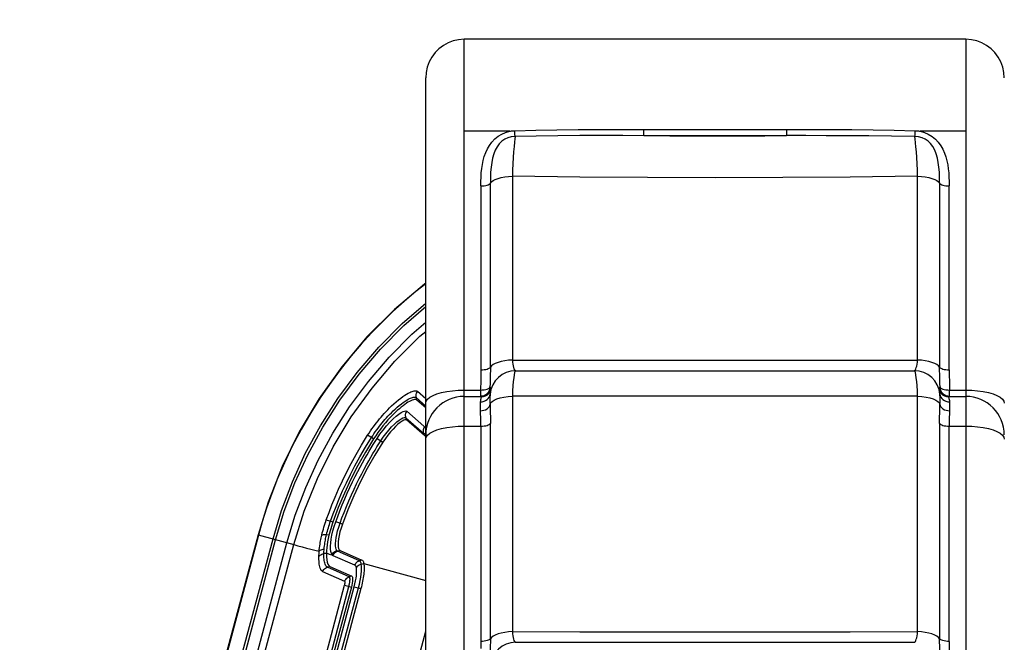
# Model space of a CAD drawing. Units: millimetres. Extents: x 222499 to 231996, y 6858 to 13184.
# Drawn here: x 227234 to 227540, y 10048 to 10242 of the extents above; entities that cross this region are included whole.
import ezdxf

# ---------------------------------------------------------------- set-up
doc = ezdxf.new("R2010")
doc.units = ezdxf.units.MM
doc.layers.add('DEFAULT', color=7, linetype='Continuous')
doc.layers.add('DiKom', color=7, linetype='Continuous')
doc.dimstyles.new('Qitele', dxfattribs={"dimscale": 85, "dimtxt": 4, "dimasz": 5, "dimexe": 4, "dimexo": 0, "dimgap": 3, "dimtad": 1, "dimdec": 0, "dimrnd": 10, "dimzin": 1, "dimtxsty": 'Standard', "dimblk": 'OBLIQUE', "dimcen": 5, "dimdle": 4, "dimclrd": 256, "dimclre": 256, "dimclrt": 256, "dimadec": 0, "dimazin": 0, "dimtfac": 1, "dimtdec": 0, "dimtmove": 0, "dimatfit": 3, "dimldrblk": 'OBLIQUE', "dimfxl": 6, "dimfxlon": 1, "dimlwd": 40, "dimlwe": 30, "dimarcsym": 0})

# ---------------------------------------------------------------- blocks, each defined once
blk = doc.blocks.new('_Oblique')
at = {"color": 0, "linetype": 'ByBlock', "lineweight": -2}
blk.add_line((-0.5, -0.5), (0.5, 0.5), dxfattribs=at)
blk = doc.blocks.new('*D25')
at = {"layer": 'Defpoints', "color": 0, "transparency": 16777216}
for p in [(229771.72, 12092.16), (225129.7, 9911.72), (229771.72, 9911.72)]:
    blk.add_point(p, dxfattribs=at)
at = {"layer": 'DiKom', "lineweight": 30, "transparency": 16777216}
for p, q in [((225129.7, 11837.16), (225129.7, 12262.16)), ((229771.72, 11837.16), (229771.72, 12262.16))]:
    blk.add_line(p, q, dxfattribs=at)
at = {"layer": 'DiKom', "lineweight": 40, "transparency": 16777216}
blk.add_line((224959.7, 12092.16), (229941.72, 12092.16), dxfattribs=at)
at = {"layer": 'DiKom', "lineweight": 40, "transparency": 16777216, "xscale": 170, "yscale": 170, "zscale": 170, "rotation": 180}
blk.add_blockref('_Oblique', (225129.7, 12092.16), dxfattribs=at)
at = {"layer": 'DiKom', "lineweight": 40, "transparency": 16777216, "xscale": 170, "yscale": 170, "zscale": 170}
blk.add_blockref('_Oblique', (229771.72, 12092.16), dxfattribs=at)
at = {"layer": 'DiKom', "transparency": 16777216, "insert": (227450.71, 12325.47), "char_height": 170, "attachment_point": 5}
blk.add_mtext('4640', dxfattribs=at)
blk = doc.blocks.new('FS-24304')
at = {"color": 7, "linetype": 'Continuous'}
blk.add_line((227528.45, 10235.65), (227372.45, 10235.65), dxfattribs=at)
for p, q in [((227372.45, 9376.31), (227372.45, 10235.65)), ((227528.45, 10235.65), (227372.45, 10235.65)), ((227528.45, 10235.65), (227528.45, 9376.31)), ((227360.45, 9388.31), (227360.45, 10223.65)), ((227386.63, 10207.05), (227372.45, 10207.05)), ((227428.3, 10205.68), (227428.3, 10207.6)), ((227428.3, 10207.6), (227472.66, 10207.6)), ((227472.66, 10207.6), (227472.66, 10205.68)), ((227512.67, 10205.8), (227512.73, 10206.82)), ((227512.73, 10206.82), (227512.74, 10207.21)), ((227528.45, 10207.05), (227514.27, 10207.05)), ((227428.3, 10205.68), (227472.66, 10205.68)), ((227512.72, 10204.64), (227512.66, 10205.39)), ((227380.58, 10133.64), (227380.58, 10190.86)), ((227387.43, 10193.06), (227387.43, 10135.85)), ((227513.47, 10135.85), (227513.47, 10193.06)), ((227520.32, 10190.86), (227520.32, 10133.64)), ((227377.63, 10190.02), (227377.63, 10132.81)), ((227523.27, 10132.81), (227523.27, 10190.02)), ((227388.45, 10132.53), (227512.45, 10132.53)), ((227372.45, 10126.51), (227377.45, 10126.51)), ((227377.45, 10126.51), (227377.45, 10124.53)), ((227380.39, 10127.31), (227380.45, 10127.51)), ((227380.46, 10128.48), (227380.45, 10127.51)), ((227380.48, 10126.17), (227380.71, 10126.79)), ((227380.49, 10126.02), (227380.73, 10126.62)), ((227520.43, 10127.37), (227520.45, 10127.51)), ((227520.45, 10127.51), (227520.44, 10128.46)), ((227520.51, 10126.93), (227520.45, 10127.51)), ((227520.96, 10126.95), (227521.34, 10126.8)), ((227523.45, 10124.53), (227523.45, 10126.51)), ((227523.45, 10126.51), (227528.45, 10126.51)), ((227357.68, 10123.41), (227357.44, 10124.14)), ((227357.44, 10124.14), (227360.45, 10121.51)), ((227360.45, 10120.99), (227357.68, 10123.41)), ((227357.86, 10126.11), (227360.45, 10123.85)), ((227372.45, 10124.53), (227377.81, 10124.53)), ((227377.83, 10124.42), (227378.48, 10124.49)), ((227379.94, 10125.85), (227379.56, 10125.4)), ((227387.43, 10124.57), (227387.43, 10051.33)), ((227513.47, 10051.33), (227513.47, 10124.57)), ((227520.78, 10125.62), (227521.25, 10125.16)), ((227523.09, 10124.53), (227528.45, 10124.53)), ((227380.46, 10122.03), (227380.49, 10121.14)), ((227354.5, 10117.19), (227354.22, 10117.9)), ((227354.22, 10117.9), (227359.78, 10113.07)), ((227354.53, 10119.89), (227359.88, 10115.24)), ((227523.43, 10120.05), (227523.4, 10119.34)), ((227360.06, 10112.36), (227354.5, 10117.19)), ((227359.88, 10115.24), (227360.09, 10115.06)), ((227360.09, 10115.06), (227359.89, 10114.77)), ((227372.45, 10115.28), (227377.63, 10115.28)), ((227377.63, 10115.28), (227377.63, 10048.29)), ((227380.58, 10049.13), (227380.58, 10116.12)), ((227520.32, 10116.12), (227520.32, 10049.13)), ((227523.27, 10048.29), (227523.27, 10115.28)), ((227523.27, 10115.28), (227528.45, 10115.28)), ((227344.22, 10111.28), (227342.39, 10112.45)), ((227345.31, 10111.43), (227347.12, 10110.25)), ((227360.06, 10112.36), (227359.78, 10113.07)), ((227360.22, 10112.29), (227360.06, 10112.36)), ((227539.86, 10112.47), (227540.3, 10111.85)), ((227540.3, 10111.85), (227540.45, 10111.21)), ((227329.53, 10086.16), (227330.84, 10085.7)), ((227331.57, 10085.44), (227330.84, 10085.7)), ((227334.52, 10084.8), (227332.49, 10085.53)), ((227308.28, 10081.42), (227247.78, 9855.64)), ((227308.44, 10081.37), (227247.94, 9855.59)), ((227308.28, 10081.42), (227319.4, 10078.44)), ((227330.36, 10081.35), (227329.59, 10081.47)), ((227252.45, 9854.39), (227312.95, 10080.17)), ((227253.26, 9854.17), (227313.75, 10079.95)), ((227256.79, 9853.22), (227317.28, 10079)), ((227258.9, 9852.66), (227319.4, 10078.44)), ((227338.45, 10071.99), (227331.63, 10074.96)), ((227333.81, 10076.58), (227333.06, 10076.39)), ((227339.86, 10073.41), (227333.06, 10076.39)), ((227333.81, 10076.58), (227340.61, 10073.62)), ((227330.63, 10071.62), (227329.87, 10071.4)), ((227336.68, 10068.4), (227329.87, 10071.4)), ((227330.63, 10071.62), (227337.44, 10068.61)), ((227340.61, 10073.62), (227339.86, 10073.41)), ((227340.41, 10072.36), (227341.21, 10072.52)), ((227341.21, 10072.52), (227360.45, 10067.3)), ((227335.28, 10066.98), (227328.47, 10069.99)), ((227337.44, 10068.61), (227336.68, 10068.4)), ((227325.31, 10028.62), (227335.23, 10065.77)), ((227326.64, 10028.27), (227336.57, 10065.41)), ((227337.32, 10065.21), (227327.4, 10028.07)), ((227328.28, 10028.14), (227338.2, 10065.28)), ((227335.23, 10065.77), (227337.32, 10065.21)), ((227338.2, 10065.28), (227340.29, 10064.72)), ((227329.62, 10027.78), (227339.54, 10064.92)), ((227340.29, 10064.72), (227330.37, 10027.58)), ((227304.24, 9840.28), (227360.45, 10051.49)), ((227388.45, 10048.01), (227512.45, 10048.01))]:
    blk.add_line(p, q)
for points in [[(227372.45, 10235.65), (227370.7, 10235.52), (227369.04, 10235.16), (227367.45, 10234.56), (227365.95, 10233.74), (227364.58, 10232.71), (227363.37, 10231.5), (227362.35, 10230.13), (227361.53, 10228.63), (227360.93, 10227.02), (227360.57, 10225.35), (227360.45, 10223.65)], [(227540.45, 10223.65), (227540.33, 10225.35), (227539.97, 10227.02), (227539.37, 10228.63), (227538.55, 10230.13), (227537.53, 10231.5), (227536.32, 10232.71), (227534.95, 10233.74), (227533.45, 10234.56), (227531.86, 10235.16), (227530.2, 10235.52), (227528.45, 10235.65)], [(227377.63, 10190.02), (227377.62, 10191.41), (227377.66, 10192.78), (227377.74, 10194.11), (227377.88, 10195.42), (227378.08, 10196.71), (227378.34, 10197.96), (227378.68, 10199.19), (227379.11, 10200.38), (227379.65, 10201.54), (227380.3, 10202.65), (227381.07, 10203.68), (227381.95, 10204.63), (227382.97, 10205.46), (227384.1, 10206.16), (227385.32, 10206.68), (227386.63, 10207.05)], [(227386.63, 10207.05), (227386.88, 10207.1), (227387.13, 10207.13), (227387.38, 10207.17), (227387.64, 10207.19), (227387.89, 10207.2), (227388.16, 10207.21)], [(227388.16, 10207.21), (227394.68, 10207.36), (227401.27, 10207.47), (227407.93, 10207.55), (227414.65, 10207.59), (227421.44, 10207.61), (227428.3, 10207.6)], [(227388.19, 10206.44), (227388.17, 10206.82), (227388.16, 10207.21)], [(227388.24, 10205.39), (227388.24, 10205.56), (227388.23, 10205.8), (227388.19, 10206.44)], [(227472.66, 10207.6), (227479.51, 10207.61), (227486.3, 10207.59), (227493.01, 10207.55), (227499.66, 10207.47), (227506.23, 10207.36), (227512.74, 10207.21)], [(227512.74, 10207.21), (227513.01, 10207.2), (227513.27, 10207.19), (227513.52, 10207.16), (227513.77, 10207.13), (227514.02, 10207.09), (227514.27, 10207.05)], [(227514.27, 10207.05), (227515.59, 10206.68), (227516.81, 10206.15), (227517.96, 10205.43), (227519, 10204.57), (227519.9, 10203.59), (227520.68, 10202.53), (227521.32, 10201.41), (227521.85, 10200.24), (227522.27, 10199.05), (227522.59, 10197.84), (227522.84, 10196.6), (227523.03, 10195.34), (227523.16, 10194.05), (227523.24, 10192.74), (227523.28, 10191.39), (227523.27, 10190.02)], [(227388.24, 10205.39), (227387.08, 10205.28), (227386, 10205), (227385.02, 10204.56), (227384.13, 10203.95), (227383.34, 10203.17), (227382.65, 10202.23), (227382.09, 10201.16), (227381.62, 10199.97), (227381.26, 10198.69), (227380.98, 10197.31), (227380.79, 10195.84), (227380.66, 10194.28), (227380.6, 10192.61), (227380.58, 10190.86)], [(227388.24, 10205.39), (227388.18, 10204.64), (227388.07, 10203.59), (227387.94, 10202.25), (227387.8, 10200.65), (227387.66, 10198.84), (227387.54, 10196.9), (227387.46, 10194.95), (227387.43, 10193.06)], [(227436.43, 10205.64), (227421.77, 10205.71), (227415.13, 10205.72), (227408.35, 10205.7), (227401.53, 10205.64), (227394.85, 10205.54), (227388.24, 10205.39)], [(227436.43, 10205.64), (227444.26, 10205.61), (227451.78, 10205.61), (227459.02, 10205.62), (227465.98, 10205.64), (227472.66, 10205.68)], [(227512.66, 10205.39), (227505.37, 10205.54), (227498.33, 10205.62), (227491.53, 10205.65), (227484.99, 10205.66), (227478.7, 10205.67), (227472.66, 10205.68)], [(227512.66, 10205.39), (227512.66, 10205.56), (227512.67, 10205.8)], [(227520.32, 10190.86), (227520.3, 10192.61), (227520.24, 10194.28), (227520.11, 10195.85), (227519.92, 10197.32), (227519.64, 10198.7), (227519.27, 10199.98), (227518.8, 10201.18), (227518.22, 10202.26), (227517.53, 10203.2), (227516.73, 10203.98), (227515.84, 10204.58), (227514.86, 10205.01), (227513.8, 10205.28), (227512.66, 10205.39)], [(227513.47, 10193.06), (227513.44, 10194.94), (227513.36, 10196.89), (227513.24, 10198.82), (227513.1, 10200.63), (227512.96, 10202.23), (227512.72, 10204.64)], [(227377.63, 10190.02), (227378.15, 10190.04), (227378.65, 10190.08), (227379.12, 10190.16), (227379.55, 10190.26), (227379.92, 10190.39), (227380.22, 10190.53), (227380.44, 10190.69), (227380.58, 10190.86)], [(227380.58, 10190.86), (227380.91, 10191.27), (227381.42, 10191.66), (227382.11, 10192.02), (227382.95, 10192.34), (227383.93, 10192.61), (227385.02, 10192.82), (227386.19, 10192.97), (227387.43, 10193.06)], [(227513.47, 10193.06), (227492.54, 10192.78), (227471.52, 10192.61), (227450.47, 10192.56), (227429.4, 10192.61), (227408.38, 10192.78), (227387.43, 10193.06)], [(227513.47, 10193.06), (227514.71, 10192.97), (227515.88, 10192.82), (227516.98, 10192.61), (227517.95, 10192.34), (227518.8, 10192.02), (227519.48, 10191.66), (227519.99, 10191.27), (227520.32, 10190.86)], [(227520.32, 10190.86), (227520.46, 10190.69), (227520.68, 10190.53), (227520.98, 10190.39), (227521.35, 10190.26), (227521.78, 10190.16), (227522.25, 10190.08), (227522.75, 10190.04), (227523.27, 10190.02)], [(227360.45, 10159.77), (227360.07, 10159.49), (227350.78, 10151.62), (227342.18, 10143.02), (227334.33, 10133.75), (227327.28, 10123.9), (227321.09, 10113.53), (227315.79, 10102.74), (227311.41, 10091.61), (227308.28, 10081.42)], [(227360.45, 10159.56), (227357.4, 10157.15), (227353.77, 10154.08), (227350.26, 10150.91), (227346.88, 10147.65), (227343.6, 10144.29), (227340.41, 10140.8), (227337.26, 10137.13), (227334.13, 10133.21), (227330.99, 10129.01), (227327.8, 10124.39), (227324.69, 10119.47), (227321.69, 10114.28), (227318.93, 10109.02), (227316.5, 10103.91), (227314.37, 10098.96), (227312.55, 10094.27), (227310.97, 10089.79), (227309.61, 10085.48), (227308.44, 10081.37)], [(227312.95, 10080.17), (227315.64, 10089.03), (227318.99, 10097.91), (227323, 10106.72), (227327.69, 10115.39), (227333.07, 10123.85), (227339.12, 10132.01), (227345.82, 10139.82), (227353.13, 10147.2), (227360.45, 10153.58)], [(227313.75, 10079.95), (227316.43, 10088.77), (227319.76, 10097.59), (227323.75, 10106.35), (227328.41, 10114.96), (227333.75, 10123.37), (227339.77, 10131.49), (227346.42, 10139.25), (227353.69, 10146.59), (227360.45, 10152.47)], [(227317.29, 10079), (227319.89, 10087.59), (227323.13, 10096.18), (227327.01, 10104.71), (227331.55, 10113.11), (227336.76, 10121.3), (227342.62, 10129.21), (227349.1, 10136.77), (227356.18, 10143.91), (227360.45, 10147.63)], [(227319.39, 10078.42), (227322.64, 10088.84), (227326.74, 10099.01), (227331.63, 10108.81), (227337.31, 10118.2), (227343.75, 10127.1), (227350.89, 10135.47), (227358.66, 10143.23), (227360.45, 10144.74)], [(227387.43, 10135.85), (227386.19, 10135.76), (227385.02, 10135.61), (227383.93, 10135.39), (227382.95, 10135.13), (227382.1, 10134.81), (227381.42, 10134.45), (227380.9, 10134.06), (227380.58, 10133.64)], [(227387.43, 10135.85), (227387.45, 10135.19), (227387.52, 10134.57), (227387.62, 10134.01), (227387.76, 10133.52), (227387.91, 10133.11), (227388.09, 10132.8), (227388.27, 10132.6), (227388.45, 10132.53)], [(227387.43, 10135.85), (227408.38, 10135.84), (227429.4, 10135.84), (227450.46, 10135.83), (227471.52, 10135.84), (227492.54, 10135.84), (227513.47, 10135.85)], [(227512.45, 10132.53), (227512.62, 10132.6), (227512.78, 10132.79), (227512.93, 10133.09), (227513.08, 10133.48), (227513.2, 10133.97), (227513.31, 10134.53), (227513.41, 10135.16), (227513.47, 10135.85)], [(227520.32, 10133.64), (227519.99, 10134.06), (227519.48, 10134.45), (227518.8, 10134.81), (227517.95, 10135.13), (227516.98, 10135.39), (227515.88, 10135.61), (227514.71, 10135.76), (227513.47, 10135.85)], [(227377.63, 10132.81), (227377.58, 10131.72), (227377.55, 10130.65)], [(227377.63, 10132.81), (227378.15, 10132.83), (227378.65, 10132.87), (227379.12, 10132.95), (227379.55, 10133.05), (227379.92, 10133.17), (227380.22, 10133.31), (227380.44, 10133.47), (227380.58, 10133.64)], [(227380.58, 10133.64), (227380.57, 10132.55), (227380.55, 10131.5), (227380.52, 10130.47), (227380.49, 10129.46), (227380.46, 10128.48)], [(227520.44, 10128.46), (227520.41, 10129.43), (227520.38, 10130.43), (227520.35, 10131.47), (227520.33, 10132.53), (227520.32, 10133.64)], [(227520.32, 10133.64), (227520.46, 10133.47), (227520.68, 10133.31), (227520.98, 10133.17), (227521.35, 10133.05), (227521.78, 10132.95), (227522.25, 10132.87), (227522.75, 10132.83), (227523.27, 10132.81)], [(227523.27, 10132.81), (227523.28, 10131.73), (227523.31, 10130.67), (227523.35, 10129.61), (227523.4, 10128.57), (227523.43, 10127.54), (227523.45, 10126.51)], [(227377.55, 10130.65), (227377.55, 10128.55), (227377.51, 10127.52), (227377.45, 10126.51)], [(227388.12, 10131.97), (227387.97, 10131.28), (227387.82, 10130.34), (227387.69, 10129.17), (227387.58, 10127.79), (227387.49, 10126.25), (227387.43, 10124.57)], [(227388.45, 10132.53), (227388.28, 10132.39), (227388.12, 10131.97)], [(227513.47, 10124.57), (227513.41, 10126.25), (227513.32, 10127.79), (227513.21, 10129.17), (227513.08, 10130.34), (227512.94, 10131.28), (227512.78, 10131.97), (227512.62, 10132.39), (227512.45, 10132.53)], [(227360.45, 10122.44), (227360.6, 10123.08), (227361.04, 10123.7), (227361.76, 10124.29), (227362.74, 10124.83), (227363.96, 10125.32), (227365.4, 10125.74), (227367, 10126.07), (227368.74, 10126.31), (227370.57, 10126.46), (227372.45, 10126.51)], [(227377.45, 10126.51), (227378.03, 10126.53), (227378.59, 10126.58), (227379.11, 10126.67), (227379.56, 10126.8), (227379.94, 10126.95), (227380.22, 10127.12), (227380.39, 10127.31)], [(227380.45, 10127.51), (227380.39, 10126.93), (227380.22, 10126.37), (227379.94, 10125.85)], [(227380.45, 10127.51), (227380.47, 10127.37), (227380.51, 10127.23), (227380.56, 10127.09), (227380.61, 10126.97), (227380.67, 10126.87), (227380.71, 10126.79)], [(227380.71, 10126.79), (227380.72, 10126.76), (227380.73, 10126.74), (227380.74, 10126.71), (227380.74, 10126.68), (227380.73, 10126.65), (227380.73, 10126.62)], [(227520.17, 10126.62), (227520.17, 10126.65), (227520.16, 10126.68), (227520.16, 10126.71), (227520.17, 10126.74), (227520.18, 10126.76), (227520.19, 10126.79)], [(227520.17, 10126.62), (227520.41, 10126.02), (227520.77, 10125.48), (227521.24, 10125.03)], [(227520.19, 10126.79), (227520.24, 10126.87), (227520.29, 10126.98), (227520.35, 10127.1), (227520.4, 10127.23), (227520.43, 10127.37)], [(227520.19, 10126.79), (227520.42, 10126.17), (227520.78, 10125.62)], [(227520.45, 10127.51), (227520.51, 10127.31), (227520.68, 10127.12), (227520.96, 10126.95)], [(227520.96, 10125.85), (227520.68, 10126.37), (227520.51, 10126.93)], [(227521.34, 10126.8), (227521.79, 10126.67), (227522.31, 10126.58), (227522.87, 10126.53), (227523.45, 10126.51)], [(227528.45, 10126.51), (227530.33, 10126.46), (227532.16, 10126.31), (227533.9, 10126.07), (227535.5, 10125.74), (227536.94, 10125.32), (227538.16, 10124.83), (227539.14, 10124.29), (227539.86, 10123.7), (227540.3, 10123.08), (227540.45, 10122.44)], [(227342.39, 10112.45), (227342.83, 10113.12), (227343.28, 10113.79), (227343.74, 10114.45), (227344.21, 10115.1), (227344.69, 10115.74), (227345.16, 10116.35), (227345.63, 10116.94), (227346.09, 10117.51), (227346.55, 10118.06), (227347.03, 10118.61), (227347.53, 10119.17), (227348.06, 10119.75), (227348.63, 10120.34), (227349.22, 10120.95), (227349.86, 10121.56), (227350.53, 10122.19), (227351.24, 10122.81), (227351.96, 10123.42), (227352.67, 10123.98), (227353.35, 10124.48), (227353.96, 10124.9), (227354.52, 10125.26), (227355.02, 10125.55), (227355.47, 10125.78), (227355.87, 10125.96), (227356.24, 10126.1), (227356.56, 10126.21), (227356.84, 10126.27), (227357.09, 10126.3), (227357.3, 10126.31), (227357.48, 10126.28), (227357.63, 10126.24), (227357.76, 10126.18), (227357.86, 10126.11)], [(227343.56, 10111.7), (227343.96, 10112.31), (227344.36, 10112.91), (227344.78, 10113.51), (227345.21, 10114.1), (227345.63, 10114.68), (227346.07, 10115.24), (227346.49, 10115.78), (227346.91, 10116.3), (227347.33, 10116.8), (227347.77, 10117.3), (227348.22, 10117.82), (227348.71, 10118.35), (227349.22, 10118.89), (227349.76, 10119.45), (227350.34, 10120.01), (227350.95, 10120.58), (227351.59, 10121.16), (227352.24, 10121.71), (227352.88, 10122.23), (227353.49, 10122.68), (227354.04, 10123.06), (227354.54, 10123.38), (227354.98, 10123.64), (227355.37, 10123.84), (227355.73, 10124.01), (227356.04, 10124.13), (227356.32, 10124.22), (227356.57, 10124.28), (227356.78, 10124.3), (227356.96, 10124.31), (227357.11, 10124.29), (227357.24, 10124.25), (227357.35, 10124.2), (227357.44, 10124.14)], [(227357.68, 10123.41), (227357.49, 10123.52), (227357.24, 10123.57), (227356.95, 10123.56), (227356.61, 10123.48), (227356.23, 10123.36), (227355.82, 10123.18), (227355.38, 10122.95), (227354.92, 10122.69), (227354.44, 10122.38), (227353.94, 10122.03), (227353.41, 10121.64), (227352.85, 10121.2), (227352.26, 10120.7), (227351.62, 10120.14), (227350.95, 10119.52), (227350.23, 10118.82), (227349.49, 10118.05), (227348.72, 10117.21), (227347.93, 10116.3), (227347.14, 10115.35), (227346.36, 10114.35), (227345.61, 10113.33), (227344.89, 10112.31), (227344.22, 10111.28)], [(227357.86, 10126.11), (227357.65, 10125.83), (227357.49, 10125.51), (227357.38, 10125.17), (227357.34, 10124.82), (227357.36, 10124.48), (227357.44, 10124.14)], [(227377.49, 10122.85), (227378.05, 10122.89), (227378.59, 10123.01), (227379.08, 10123.23), (227379.53, 10123.52), (227379.9, 10123.88), (227380.19, 10124.29), (227380.39, 10124.75), (227380.48, 10125.23)], [(227377.49, 10122.85), (227377.55, 10123.24), (227377.61, 10123.58), (227377.67, 10123.87), (227377.73, 10124.1), (227377.79, 10124.29), (227377.83, 10124.42)], [(227377.81, 10124.53), (227378.46, 10124.6), (227379.08, 10124.82), (227379.65, 10125.16), (227380.12, 10125.62), (227380.48, 10126.17)], [(227379.56, 10125.4), (227379.11, 10125.03), (227378.59, 10124.76), (227378.03, 10124.59), (227377.81, 10124.57)], [(227377.83, 10124.42), (227377.84, 10124.46), (227377.84, 10124.48), (227377.84, 10124.5), (227377.84, 10124.52), (227377.83, 10124.53), (227377.81, 10124.53)], [(227378.48, 10124.49), (227379.1, 10124.7), (227379.66, 10125.03), (227380.13, 10125.48), (227380.49, 10126.02)], [(227380.48, 10125.23), (227380.46, 10124.85), (227380.45, 10124.41), (227380.45, 10123.34)], [(227380.46, 10122.03), (227380.66, 10122.5), (227381.09, 10122.94), (227381.74, 10123.36), (227382.6, 10123.73), (227383.62, 10124.04), (227384.8, 10124.29), (227386.08, 10124.47), (227387.43, 10124.57)], [(227513.47, 10124.57), (227492.51, 10124.59), (227471.48, 10124.6), (227450.41, 10124.6), (227429.35, 10124.6), (227408.34, 10124.59), (227387.43, 10124.57)], [(227513.47, 10124.57), (227514.82, 10124.47), (227516.1, 10124.29), (227517.28, 10124.04), (227518.3, 10123.73), (227519.16, 10123.36), (227519.81, 10122.94), (227520.24, 10122.5), (227520.44, 10122.03)], [(227520.42, 10125.23), (227520.51, 10124.75), (227520.71, 10124.29), (227521, 10123.88), (227521.37, 10123.52), (227521.82, 10123.23), (227522.31, 10123.01), (227522.85, 10122.89), (227523.41, 10122.85)], [(227520.45, 10124.42), (227520.44, 10124.85), (227520.42, 10125.23)], [(227520.44, 10122.03), (227520.45, 10122.73), (227520.45, 10123.35), (227520.45, 10124.42)], [(227522.31, 10124.76), (227521.79, 10125.03), (227521.34, 10125.4), (227520.96, 10125.85)], [(227521.24, 10125.03), (227521.8, 10124.7), (227522.42, 10124.49), (227523.07, 10124.42)], [(227521.25, 10125.16), (227521.81, 10124.82), (227522.44, 10124.6), (227523.09, 10124.53)], [(227523.45, 10124.53), (227522.87, 10124.59), (227522.31, 10124.76)], [(227523.09, 10124.53), (227523.07, 10124.53), (227523.06, 10124.52), (227523.06, 10124.5), (227523.06, 10124.48), (227523.06, 10124.46), (227523.07, 10124.42)], [(227523.07, 10124.42), (227523.11, 10124.29), (227523.17, 10124.11), (227523.23, 10123.87), (227523.29, 10123.58)], [(227523.29, 10123.58), (227523.35, 10123.24), (227523.41, 10122.85)], [(227377.47, 10120.05), (227377.46, 10120.61), (227377.45, 10121.13), (227377.45, 10121.61), (227377.45, 10122.06), (227377.47, 10122.48), (227377.49, 10122.85)], [(227377.47, 10120.05), (227378.03, 10120.1), (227378.58, 10120.21), (227379.08, 10120.4), (227379.53, 10120.65), (227379.91, 10120.94), (227380.19, 10121.28), (227380.38, 10121.65), (227380.46, 10122.03)], [(227380.45, 10123.34), (227380.45, 10122.73), (227380.46, 10122.03)], [(227380.49, 10121.14), (227380.54, 10119.24), (227380.56, 10118.24), (227380.58, 10117.19), (227380.58, 10116.12)], [(227520.36, 10119.24), (227520.41, 10121.14), (227520.44, 10122.03)], [(227520.44, 10122.03), (227520.52, 10121.65), (227520.71, 10121.28), (227520.99, 10120.94), (227521.37, 10120.65), (227521.82, 10120.4), (227522.32, 10120.21), (227522.87, 10120.1), (227523.43, 10120.05)], [(227523.41, 10122.85), (227523.43, 10122.48), (227523.45, 10122.06), (227523.45, 10121.61), (227523.45, 10121.13), (227523.44, 10120.61), (227523.43, 10120.05)], [(227345.31, 10111.43), (227346.22, 10112.78), (227347.19, 10114.07), (227348.22, 10115.33), (227349.27, 10116.49), (227350.28, 10117.51), (227351.22, 10118.35), (227352.05, 10119.01), (227352.78, 10119.5), (227353.39, 10119.82), (227353.89, 10119.98), (227354.27, 10120.01), (227354.53, 10119.89)], [(227346.47, 10110.68), (227347.24, 10111.81), (227348.07, 10112.93), (227348.96, 10114.02), (227349.86, 10115.02), (227350.72, 10115.9), (227351.52, 10116.62), (227352.22, 10117.18), (227352.82, 10117.58), (227353.32, 10117.84), (227353.71, 10117.98), (227354.01, 10117.99), (227354.22, 10117.9)], [(227354.5, 10117.19), (227354.31, 10117.29), (227354.01, 10117.26), (227353.6, 10117.11), (227353.09, 10116.83), (227352.5, 10116.41), (227351.83, 10115.86), (227351.1, 10115.17), (227350.32, 10114.37), (227349.51, 10113.47), (227348.7, 10112.47), (227347.9, 10111.4), (227347.12, 10110.25)], [(227354.53, 10119.89), (227354.33, 10119.6), (227354.19, 10119.27), (227354.11, 10118.93), (227354.08, 10118.58), (227354.12, 10118.23), (227354.22, 10117.9)], [(227377.57, 10117.8), (227377.5, 10119.34), (227377.47, 10120.05)], [(227377.63, 10115.28), (227377.62, 10116.15), (227377.6, 10116.99), (227377.57, 10117.8)], [(227520.32, 10116.12), (227520.32, 10117.19), (227520.34, 10118.23), (227520.36, 10119.24)], [(227523.4, 10119.34), (227523.33, 10117.81), (227523.3, 10117), (227523.28, 10116.15), (227523.27, 10115.28)], [(227359.89, 10114.77), (227359.75, 10114.44), (227359.66, 10114.1), (227359.64, 10113.75), (227359.68, 10113.4), (227359.78, 10113.07)], [(227360.09, 10115.06), (227360.21, 10115.02), (227360.38, 10115.03), (227360.45, 10115.06)], [(227362.74, 10113.6), (227363.96, 10114.09), (227365.4, 10114.5), (227367, 10114.84), (227368.74, 10115.08), (227370.57, 10115.23), (227372.45, 10115.28)], [(227377.63, 10115.28), (227378.15, 10115.3), (227378.65, 10115.34), (227379.12, 10115.42), (227379.55, 10115.52), (227379.92, 10115.64), (227380.22, 10115.79), (227380.44, 10115.95), (227380.58, 10116.12)], [(227520.32, 10116.12), (227520.46, 10115.95), (227520.68, 10115.79), (227520.98, 10115.64), (227521.35, 10115.52), (227521.78, 10115.42), (227522.25, 10115.34), (227522.75, 10115.3), (227523.27, 10115.28)], [(227528.45, 10115.28), (227530.33, 10115.23), (227532.16, 10115.08), (227533.9, 10114.84), (227535.5, 10114.5), (227536.94, 10114.09), (227538.16, 10113.6)], [(227329.53, 10086.16), (227330.37, 10088.45), (227331.28, 10090.8), (227332.27, 10093.2), (227333.34, 10095.68), (227334.52, 10098.23), (227335.81, 10100.88), (227337.23, 10103.62), (227338.79, 10106.46), (227340.51, 10109.4), (227342.39, 10112.45)], [(227330.84, 10085.7), (227331.66, 10087.96), (227332.57, 10090.28), (227333.54, 10092.66), (227334.61, 10095.11), (227335.77, 10097.64), (227337.05, 10100.26), (227338.45, 10102.97), (227339.99, 10105.77), (227341.69, 10108.69), (227343.56, 10111.7)], [(227344.22, 10111.28), (227341.72, 10107.21), (227339.37, 10103.04), (227337.17, 10098.75), (227335.14, 10094.38), (227333.27, 10089.94), (227331.57, 10085.44)], [(227332.49, 10085.53), (227333.11, 10087.21), (227333.77, 10088.95), (227334.5, 10090.77), (227335.27, 10092.61), (227336.07, 10094.44), (227336.89, 10096.23), (227337.71, 10097.95), (227338.52, 10099.59), (227339.3, 10101.12), (227340.06, 10102.56), (227340.8, 10103.91), (227341.51, 10105.18), (227342.19, 10106.37), (227342.86, 10107.49), (227343.5, 10108.55), (227344.12, 10109.56), (227344.72, 10110.52), (227345.31, 10111.43)], [(227359.78, 10113.07), (227359.96, 10113), (227360.22, 10113.03), (227360.45, 10113.11)], [(227360.45, 10112.3), (227360.43, 10112.29), (227360.22, 10112.29)], [(227360.45, 10111.21), (227360.6, 10111.85), (227361.04, 10112.47)], [(227361.04, 10112.47), (227361.76, 10113.06), (227362.74, 10113.6)], [(227538.16, 10113.6), (227539.14, 10113.06), (227539.86, 10112.47)], [(227333.79, 10085.06), (227334.4, 10086.73), (227335.06, 10088.45), (227335.78, 10090.24), (227336.55, 10092.06), (227337.34, 10093.87), (227338.15, 10095.64), (227338.96, 10097.34), (227339.76, 10098.97), (227340.53, 10100.48), (227341.28, 10101.9), (227342.01, 10103.24), (227342.71, 10104.49), (227343.39, 10105.67), (227344.05, 10106.78), (227344.68, 10107.83), (227345.29, 10108.83), (227345.89, 10109.78), (227346.47, 10110.68)], [(227347.12, 10110.25), (227344.62, 10106.22), (227342.27, 10102.09), (227340.08, 10097.88), (227338.06, 10093.59), (227336.2, 10089.22), (227334.52, 10084.8)], [(227328.13, 10081.39), (227328.28, 10082.03), (227328.44, 10082.65), (227328.61, 10083.26), (227328.78, 10083.87), (227328.96, 10084.46), (227329.15, 10085.04), (227329.34, 10085.6), (227329.53, 10086.16)], [(227329.59, 10081.47), (227329.72, 10082.03), (227329.87, 10082.58), (227330.02, 10083.12), (227330.17, 10083.66), (227330.33, 10084.18), (227330.5, 10084.7), (227330.67, 10085.2), (227330.84, 10085.7)], [(227331.57, 10085.44), (227331.33, 10084.73), (227331.1, 10084.04), (227330.89, 10083.35), (227330.7, 10082.67), (227330.52, 10082.01), (227330.36, 10081.35)], [(227331.32, 10075.22), (227331.1, 10075.66), (227330.95, 10076.25), (227330.86, 10077.01), (227330.85, 10077.92), (227330.92, 10078.95), (227331.07, 10080.11), (227331.3, 10081.36), (227331.61, 10082.69), (227332.01, 10084.08), (227332.49, 10085.53)], [(227332.81, 10076.6), (227332.63, 10076.95), (227332.5, 10077.44), (227332.43, 10078.06), (227332.43, 10078.8), (227332.48, 10079.64), (227332.61, 10080.58), (227332.8, 10081.61), (227333.06, 10082.71), (227333.39, 10083.87), (227333.79, 10085.06)], [(227334.52, 10084.8), (227334.11, 10083.55), (227333.77, 10082.37), (227333.52, 10081.24), (227333.34, 10080.19), (227333.24, 10079.25), (227333.21, 10078.42), (227333.26, 10077.72), (227333.37, 10077.18), (227333.56, 10076.8), (227333.81, 10076.58)], [(227327.31, 10076.34), (227327.36, 10076.9), (227327.42, 10077.45), (227327.49, 10077.99), (227327.57, 10078.52), (227327.65, 10079.04), (227327.74, 10079.54), (227327.83, 10080.03), (227327.93, 10080.5), (227328.03, 10080.95), (227328.13, 10081.39)], [(227328.13, 10081.39), (227328.26, 10081.46), (227328.45, 10081.5), (227328.68, 10081.53), (227328.95, 10081.53), (227329.26, 10081.51), (227329.59, 10081.47)], [(227328.85, 10077.03), (227328.9, 10077.52), (227328.95, 10078.01), (227329.02, 10078.48), (227329.09, 10078.94), (227329.16, 10079.4), (227329.24, 10079.84), (227329.32, 10080.27), (227329.41, 10080.68), (227329.5, 10081.08), (227329.59, 10081.47)], [(227330.36, 10081.35), (227330.12, 10080.3), (227329.93, 10079.3), (227329.78, 10078.34), (227329.67, 10077.43), (227329.6, 10076.56), (227329.57, 10075.74)], [(227319.39, 10078.43), (227320.71, 10078.07), (227322.03, 10077.71), (227323.35, 10077.36), (227324.67, 10077.02), (227325.99, 10076.68), (227327.31, 10076.34)], [(227327.23, 10074.7), (227327.24, 10075.09), (227327.26, 10075.5), (227327.28, 10075.91), (227327.31, 10076.34)], [(227327.23, 10074.7), (227327.38, 10074.92), (227327.58, 10075.12), (227327.83, 10075.28), (227328.11, 10075.42), (227328.43, 10075.52), (227328.77, 10075.58)], [(227328.47, 10069.99), (227328.2, 10070.17), (227327.98, 10070.41), (227327.79, 10070.71), (227327.64, 10071.07), (227327.52, 10071.47), (227327.42, 10071.89), (227327.35, 10072.34), (227327.29, 10072.8), (227327.26, 10073.27), (227327.24, 10073.75), (227327.23, 10074.22), (227327.23, 10074.7)], [(227327.31, 10076.34), (227327.46, 10076.52), (227327.66, 10076.68), (227327.91, 10076.82), (227328.2, 10076.92), (227328.51, 10077), (227328.85, 10077.03)], [(227328.77, 10075.58), (227328.78, 10075.93), (227328.8, 10076.29), (227328.82, 10076.66), (227328.85, 10077.03)], [(227329.57, 10075.74), (227329.37, 10075.69), (227329.17, 10075.65), (227328.97, 10075.61), (227328.77, 10075.58)], [(227329.87, 10071.4), (227329.63, 10071.56), (227329.43, 10071.78), (227329.27, 10072.05), (227329.13, 10072.37), (227329.03, 10072.72), (227328.94, 10073.1), (227328.87, 10073.49), (227328.83, 10073.9), (227328.79, 10074.32), (227328.77, 10074.74), (227328.77, 10075.16), (227328.77, 10075.58)], [(227329.57, 10075.74), (227329.58, 10074.65), (227329.66, 10073.72), (227329.8, 10072.94), (227330.02, 10072.31), (227330.29, 10071.88), (227330.63, 10071.62)], [(227329.57, 10075.74), (227330, 10075.62), (227330.44, 10075.49), (227330.88, 10075.36), (227331.32, 10075.22)], [(227331.32, 10075.22), (227331.46, 10075.54), (227331.65, 10075.84), (227331.88, 10076.1), (227332.16, 10076.32), (227332.47, 10076.49), (227332.81, 10076.6)], [(227331.63, 10074.96), (227331.55, 10075.01), (227331.47, 10075.06), (227331.39, 10075.13), (227331.32, 10075.22)], [(227331.63, 10074.96), (227331.76, 10075.29), (227331.94, 10075.6), (227332.16, 10075.87), (227332.43, 10076.09), (227332.74, 10076.27), (227333.06, 10076.39)], [(227333.06, 10076.39), (227332.99, 10076.42), (227332.93, 10076.47), (227332.87, 10076.53), (227332.81, 10076.6)], [(227328.47, 10069.99), (227328.59, 10070.31), (227328.76, 10070.62), (227328.99, 10070.88), (227329.25, 10071.11), (227329.55, 10071.28), (227329.87, 10071.41)], [(227338.45, 10071.99), (227338.57, 10072.32), (227338.74, 10072.63), (227338.97, 10072.89), (227339.24, 10073.12), (227339.54, 10073.3), (227339.86, 10073.41)], [(227338.9, 10071.16), (227338.85, 10071.37), (227338.79, 10071.55), (227338.72, 10071.71), (227338.64, 10071.84), (227338.55, 10071.93), (227338.45, 10071.99)], [(227338.9, 10071.16), (227339.04, 10071.44), (227339.24, 10071.7), (227339.48, 10071.93), (227339.76, 10072.12), (227340.08, 10072.26), (227340.41, 10072.36)], [(227339.54, 10064.92), (227339.83, 10066.08), (227340.07, 10067.2), (227340.26, 10068.26), (227340.4, 10069.27), (227340.48, 10070.19), (227340.51, 10071.02), (227340.49, 10071.75), (227340.41, 10072.36)], [(227340.41, 10072.36), (227340.36, 10072.63), (227340.29, 10072.86), (227340.2, 10073.06), (227340.1, 10073.22), (227339.99, 10073.34), (227339.86, 10073.41)], [(227341.21, 10072.52), (227341.25, 10072.21), (227341.29, 10071.87), (227341.31, 10071.49), (227341.31, 10071.09), (227341.3, 10070.65), (227341.27, 10070.19), (227341.23, 10069.71), (227341.18, 10069.2), (227341.11, 10068.68), (227341.03, 10068.14), (227340.93, 10067.59), (227340.83, 10067.02), (227340.71, 10066.45), (227340.58, 10065.88), (227340.44, 10065.3), (227340.29, 10064.72)], [(227340.61, 10073.62), (227340.75, 10073.54), (227340.87, 10073.41), (227340.97, 10073.25), (227341.06, 10073.04), (227341.14, 10072.8), (227341.21, 10072.52)], [(227335.28, 10066.98), (227335.4, 10067.31), (227335.57, 10067.61), (227335.79, 10067.88), (227336.06, 10068.1), (227336.35, 10068.28), (227336.68, 10068.4)], [(227336.57, 10065.41), (227336.64, 10065.68), (227336.69, 10065.93), (227336.75, 10066.18), (227336.79, 10066.41), (227336.83, 10066.62), (227336.86, 10066.83), (227336.88, 10067.02), (227336.89, 10067.19), (227336.9, 10067.35), (227336.91, 10067.49), (227336.91, 10067.62), (227336.91, 10067.73), (227336.9, 10067.84), (227336.89, 10067.93), (227336.88, 10068.02), (227336.86, 10068.1), (227336.84, 10068.17), (227336.82, 10068.23), (227336.79, 10068.29), (227336.76, 10068.33), (227336.72, 10068.37), (227336.68, 10068.4)], [(227337.44, 10068.61), (227337.57, 10068.49), (227337.65, 10068.27), (227337.7, 10067.93), (227337.7, 10067.51), (227337.67, 10067), (227337.59, 10066.43), (227337.47, 10065.84), (227337.32, 10065.21)], [(227338.2, 10065.28), (227338.43, 10066.21), (227338.62, 10067.1), (227338.77, 10067.95), (227338.88, 10068.74), (227338.95, 10069.46), (227338.97, 10070.11), (227338.96, 10070.68), (227338.9, 10071.16)], [(227335.23, 10065.77), (227335.26, 10065.89), (227335.28, 10066), (227335.31, 10066.1), (227335.32, 10066.2), (227335.34, 10066.29), (227335.35, 10066.37), (227335.36, 10066.44), (227335.37, 10066.51), (227335.37, 10066.57), (227335.37, 10066.62), (227335.37, 10066.67), (227335.37, 10066.72), (227335.37, 10066.76), (227335.36, 10066.79), (227335.36, 10066.83), (227335.35, 10066.86), (227335.34, 10066.89), (227335.33, 10066.91), (227335.32, 10066.93), (227335.31, 10066.95), (227335.29, 10066.97), (227335.28, 10066.98)], [(227387.43, 10051.33), (227386.19, 10051.24), (227385.02, 10051.09), (227383.93, 10050.88), (227382.95, 10050.61), (227382.1, 10050.29), (227381.42, 10049.93), (227380.9, 10049.54), (227380.58, 10049.13)], [(227387.43, 10051.33), (227387.45, 10050.67), (227387.52, 10050.05), (227387.62, 10049.49), (227387.76, 10049), (227387.91, 10048.59), (227388.09, 10048.28), (227388.27, 10048.08), (227388.45, 10048.01)], [(227387.43, 10051.33), (227408.38, 10051.32), (227429.4, 10051.32), (227450.46, 10051.32), (227471.52, 10051.32), (227492.54, 10051.32), (227513.47, 10051.33)], [(227512.45, 10048.01), (227512.62, 10048.08), (227512.78, 10048.27), (227512.93, 10048.57), (227513.07, 10048.97), (227513.2, 10049.46), (227513.31, 10050.02), (227513.4, 10050.65), (227513.47, 10051.33)], [(227520.32, 10049.13), (227519.99, 10049.54), (227519.48, 10049.93), (227518.8, 10050.29), (227517.95, 10050.61), (227516.98, 10050.88), (227515.88, 10051.09), (227514.71, 10051.24), (227513.47, 10051.33)], [(227377.63, 10048.29), (227377.58, 10047.21), (227377.55, 10046.13)], [(227380.58, 10049.13), (227380.44, 10048.96), (227380.22, 10048.8), (227379.92, 10048.65), (227379.55, 10048.53), (227379.12, 10048.43), (227378.65, 10048.36), (227378.15, 10048.31), (227377.63, 10048.29)], [(227380.58, 10049.13), (227380.57, 10048.03), (227380.55, 10046.98), (227380.52, 10045.95), (227380.49, 10044.94), (227380.46, 10043.96)], [(227520.44, 10043.95), (227520.41, 10044.91), (227520.38, 10045.91), (227520.35, 10046.95), (227520.33, 10048.02), (227520.32, 10049.13)], [(227523.27, 10048.29), (227522.75, 10048.31), (227522.25, 10048.36), (227521.78, 10048.43), (227521.35, 10048.53), (227520.98, 10048.65), (227520.68, 10048.8), (227520.46, 10048.96), (227520.32, 10049.13)], [(227523.27, 10048.29), (227523.28, 10047.22), (227523.31, 10046.15), (227523.35, 10045.1), (227523.4, 10044.05), (227523.43, 10043.02), (227523.45, 10042)]]:
    blk.add_lwpolyline(points)
for centre, radius, start, end in [((227388.45, 10124.53), 8, 89.9986, 174.9749), ((227512.45, 10124.53), 8, 5.0243, 89.9995), ((227372.45, 10112.53), 12, 90, 180), ((227528.45, 10112.53), 12, 0, 90), ((227388.45, 10040.01), 8, 89.9986, 174.9749)]:
    blk.add_arc(centre, radius, start, end)

msp = doc.modelspace()

# ---------------------------------------------------------------- block references
at = {"layer": 'DEFAULT'}
msp.add_blockref('FS-24304', (0, 0), dxfattribs=at)

# ---------------------------------------------------------------- dimensions: what is measured, and where the dimension line sits
at = {"layer": 'DiKom'}
dim = msp.add_linear_dim(base=(229771.72, 12092.16), p1=(225129.7, 9911.72), p2=(229771.72, 9911.72), dimstyle='Qitele', override={"dimtxt": 2, "dimasz": 2, "dimexe": 2, "dimgap": 1.7, "dimdle": 2, "dimfxl": 3}, dxfattribs=at)
dim.commit()
dim.dimension.update_dxf_attribs({"geometry": '*D25', "text_midpoint": (227450.71, 12325.47)})

doc.saveas('drawing.dxf')
